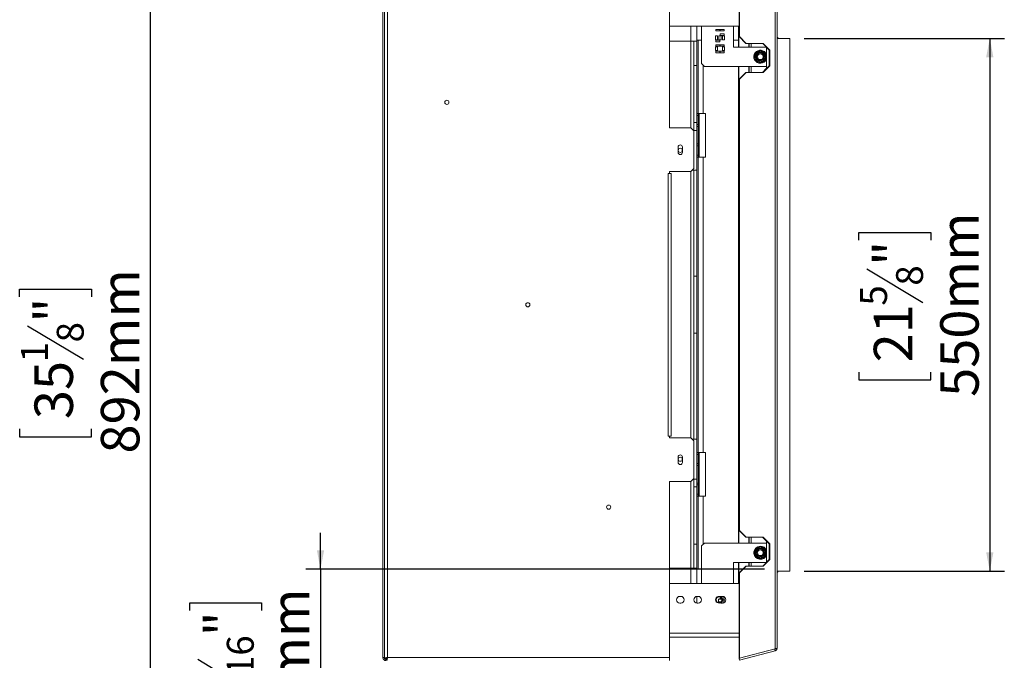
# Model space of a CAD drawing. Units: millimetres. Extents: x -208 to 4111, y -397 to 3354.
# Drawn here: x 3094 to 4111, y 1561 to 2223 of the extents above; entities that cross this region are included whole.
import ezdxf

# ---------------------------------------------------------------- set-up
doc = ezdxf.new("R2010")
doc.units = ezdxf.units.MM
doc.header["$LTSCALE"] = 15
doc.layers.add('FORMAT', color=7, linetype='Continuous')
doc.styles.add('SLDTEXTSTYLE1', font='TXT', dxfattribs={"width": 0.75})
doc.dimstyles.new('SLDDIMSTYLE0', dxfattribs={"dimtxt": 39.6875, "dimasz": 19.5, "dimexe": 0, "dimexo": 0.0625, "dimgap": 9.921875, "dimtad": 1, "dimdec": 0, "dimrnd": 1e-09, "dimzin": 12, "dimdsep": 46, "dimtxsty": 'SLDTEXTSTYLE1', "dimsah": 1, "dimcen": 0.09, "dimadec": 0, "dimazin": 3, "dimtfac": 1, "dimtdec": 0, "dimtofl": 0, "dimtmove": 0, "dimatfit": 3, "dimfxl": 1, "dimfrac": 2, "dimtolj": 1, "dimtzin": 12, "dimarcsym": 0})
doc.dimstyles.new('SLDDIMSTYLE1', dxfattribs={"dimtxt": 39.6875, "dimasz": 19.5, "dimexe": 0, "dimexo": 0.0625, "dimgap": 9.921875, "dimtad": 1, "dimdec": 0, "dimrnd": 1e-09, "dimzin": 12, "dimdsep": 46, "dimtxsty": 'SLDTEXTSTYLE1', "dimsah": 1, "dimcen": 0.09, "dimadec": 0, "dimazin": 3, "dimtfac": 1, "dimtdec": 0, "dimtmove": 0, "dimatfit": 0, "dimfxl": 1, "dimfrac": 2, "dimtolj": 1, "dimtzin": 12, "dimarcsym": 0})

# ---------------------------------------------------------------- blocks, each defined once
blk = doc.blocks.new('_D_2')
at = {"layer": 'FORMAT', "transparency": 16777216}
for p, q in [((3904.4, 2203.3), (4111, 2203.3)), ((4096, 2203.3), (4096, 1653.3)), ((3960.9, 1994.9), (3960.9, 2003)), ((3960.9, 2003), (4035, 2003)), ((4035, 2003), (4035, 1994.9)), ((3969.1, 1965.3), (4026.8, 1930.6)), ((3960.9, 1858.7), (3960.9, 1850.7)), ((3960.9, 1850.7), (4035, 1850.7)), ((4035, 1850.7), (4035, 1858.7)), ((3904.4, 1653.3), (4111, 1653.3))]:
    blk.add_line(p, q, dxfattribs=at)
for points in [[(4096, 2203.3), (4092.2, 2183.8), (4099.7, 2183.8)], [(4096, 1653.3), (4099.7, 1672.8), (4092.2, 1672.8)]]:
    blk.add_solid(points, dxfattribs=at)
at = {"layer": 'FORMAT', "transparency": 16777216, "attachment_point": 1, "rotation": 90, "style": 'SLDTEXTSTYLE1'}
for s, insert, char_height in [('550mm', (4044.8, 1833.2), 39.69), ('"', (3976.2, 1968.5), 39.7), ('8', (3999.2, 1948), 27.8), ('5', (3962.1, 1927.4), 27.8), ('21', (3976.2, 1868.8), 39.69)]:
    blk.add_mtext(s, dxfattribs=dict(at, insert=insert, char_height=char_height))
blk = doc.blocks.new('_D_4')
at = {"layer": 'FORMAT', "transparency": 16777216}
for p, q in [((3404.9, 1655.3), (3404.9, 1692.8)), ((3863.4, 1655.3), (3389.9, 1655.3)), ((3404.9, 1655.3), (3404.9, 1405.3)), ((3269.9, 1612.6), (3269.9, 1620.6)), ((3269.9, 1620.6), (3344, 1620.6)), ((3344, 1620.6), (3344, 1612.6)), ((3278.1, 1562.4), (3335.8, 1527.7)), ((3269.9, 1464.6), (3269.9, 1456.6)), ((3344, 1456.6), (3344, 1464.6)), ((3269.9, 1456.6), (3344, 1456.6)), ((3516.4, 1405.3), (3389.9, 1405.3)), ((3404.9, 1405.3), (3404.9, 1367.8))]:
    blk.add_line(p, q, dxfattribs=at)
for points in [[(3404.9, 1655.3), (3408.7, 1674.8), (3401.2, 1674.8)], [(3404.9, 1405.3), (3401.2, 1385.8), (3408.7, 1385.8)]]:
    blk.add_solid(points, dxfattribs=at)
at = {"layer": 'FORMAT', "transparency": 16777216, "attachment_point": 1, "rotation": 90, "style": 'SLDTEXTSTYLE1'}
for s, insert, char_height in [('250mm', (3353.8, 1445), 39.69), ('"', (3285.2, 1586.1), 39.7), ('16', (3308.2, 1545), 27.78), ('13', (3271.1, 1504), 27.78), ('9', (3285.2, 1474.7), 39.7)]:
    blk.add_mtext(s, dxfattribs=dict(at, insert=insert, char_height=char_height))
blk = doc.blocks.new('_D_5')
at = {"layer": 'FORMAT', "transparency": 16777216}
for p, q in [((3456.1, 2297), (3214.4, 2297)), ((3229.4, 1405.3), (3229.4, 2297)), ((3094.3, 1936.4), (3094.3, 1944.4)), ((3094.3, 1944.4), (3168.4, 1944.4)), ((3168.4, 1944.4), (3168.4, 1936.4)), ((3102.5, 1906.7), (3160.2, 1872.1)), ((3094.3, 1800.2), (3094.3, 1792.1)), ((3168.4, 1792.1), (3168.4, 1800.2)), ((3094.3, 1792.1), (3168.4, 1792.1)), ((3517.4, 1405.3), (3214.4, 1405.3))]:
    blk.add_line(p, q, dxfattribs=at)
for points in [[(3229.4, 2297), (3225.6, 2277.5), (3233.1, 2277.5)], [(3229.4, 1405.3), (3233.1, 1424.8), (3225.6, 1424.8)]]:
    blk.add_solid(points, dxfattribs=at)
at = {"layer": 'FORMAT', "transparency": 16777216, "attachment_point": 1, "rotation": 90, "style": 'SLDTEXTSTYLE1'}
for s, insert, char_height in [('892mm', (3178.2, 1774.7), 39.69), ('"', (3109.6, 1909.9), 39.7), ('8', (3132.6, 1889.4), 27.8), ('1', (3095.6, 1868.9), 27.8), ('35', (3109.6, 1810.2), 39.69)]:
    blk.add_mtext(s, dxfattribs=dict(at, insert=insert, char_height=char_height))

msp = doc.modelspace()

# ---------------------------------------------------------------- linework, layer by layer
at = {"color": 7, "linetype": 'Continuous', "lineweight": 15}
for p, q in [((3469.4, 2294), (3469.4, 1564)), ((3470.9, 2294), (3470.9, 1564)), ((3471.1, 2293.2), (3471.1, 1563.4)), ((3474.1, 2292.4), (3474.1, 1564.2)), ((3765.4, 2110.8), (3765.4, 2292.4)), ((3837.2, 2205.1), (3837.2, 2293.1)), ((3837.7, 2205.1), (3837.7, 2293.1)), ((3874.3, 1573.2), (3874.3, 2283.3)), ((3876.4, 2282.6), (3876.4, 1573.9)), ((3765.4, 2215.9), (3837.2, 2215.9)), ((3765.4, 2215.9), (3765.4, 2200.3)), ((3793.4, 2215.9), (3793.4, 2201.3)), ((3817.2, 2212.5), (3813.2, 2212.5)), ((3813.2, 2212.5), (3813.2, 2210.9)), ((3813.2, 2210.9), (3817.2, 2210.9)), ((3817.2, 2210.9), (3817.2, 2212.5)), ((3821.7, 2212.5), (3817.7, 2212.5)), ((3817.7, 2212.5), (3817.7, 2210.9)), ((3817.7, 2210.9), (3821.7, 2210.9)), ((3821.7, 2207.9), (3817.7, 2207.9)), ((3817.7, 2207.9), (3817.7, 2206.3)), ((3817.7, 2206.3), (3821.7, 2206.3)), ((3821.7, 2210.9), (3821.7, 2212.5)), ((3821.7, 2206.3), (3821.7, 2207.9)), ((3836.4, 2215.9), (3836.4, 2201.3)), ((3787.4, 2200.3), (3765.4, 2200.3)), ((3793.4, 2200.3), (3787.4, 2200.3)), ((3790.4, 2200.3), (3790.4, 2175.3)), ((3798.4, 2201.3), (3793.4, 2201.3)), ((3793.4, 2201.3), (3793.4, 2200.3)), ((3793.4, 2175.3), (3793.4, 2200.3)), ((3794.9, 2201.3), (3794.9, 2125.8)), ((3798.4, 2177.3), (3798.4, 2201.3)), ((3814.9, 2205.8), (3812.7, 2205.8)), ((3812.7, 2205.8), (3812.7, 2201.8)), ((3812.7, 2201.8), (3814.9, 2201.8)), ((3817.2, 2201.3), (3813.2, 2201.3)), ((3813.2, 2201.3), (3813.2, 2199.7)), ((3813.2, 2199.7), (3817.2, 2199.7)), ((3817.2, 2196.7), (3813.2, 2196.7)), ((3813.2, 2196.7), (3813.2, 2195.1)), ((3814.9, 2201.8), (3814.9, 2205.8)), ((3818.5, 2205.8), (3816.3, 2205.8)), ((3816.3, 2205.8), (3816.3, 2201.8)), ((3816.3, 2201.8), (3818.5, 2201.8)), ((3817.2, 2199.7), (3817.2, 2201.3)), ((3817.2, 2195.1), (3817.2, 2196.7)), ((3821.7, 2196.7), (3817.7, 2196.7)), ((3817.7, 2196.7), (3817.7, 2195.1)), ((3818.5, 2201.8), (3818.5, 2205.8)), ((3822.2, 2205.8), (3820, 2205.8)), ((3820, 2205.8), (3820, 2201.8)), ((3820, 2201.8), (3822.2, 2201.8)), ((3821.7, 2195.1), (3821.7, 2196.7)), ((3822.2, 2201.8), (3822.2, 2205.8)), ((3831.4, 2201.3), (3831.4, 2194.3)), ((3831.4, 2201.3), (3836.4, 2201.3)), ((3836.4, 2201.3), (3836.4, 2194.3)), ((3844, 2198.1), (3837.2, 2205.1)), ((3837.2, 2205.1), (3837.7, 2205.1)), ((3837.7, 2205.1), (3844.5, 2198.1)), ((3844.5, 2198.1), (3844, 2198.1)), ((3844.5, 2198.1), (3862, 2198.1)), ((3847.4, 2194.3), (3847.4, 2198.1)), ((3868.2, 2191.1), (3861.5, 2198.1)), ((3862, 2198.1), (3868.7, 2191.1)), ((3889.4, 2203.3), (3876.4, 2203.3)), ((3889.4, 1653.3), (3889.4, 2203.3)), ((3814.9, 2194.6), (3812.7, 2194.6)), ((3812.7, 2194.6), (3812.7, 2190.6)), ((3812.7, 2190.6), (3814.9, 2190.6)), ((3813.2, 2195.1), (3817.2, 2195.1)), ((3817.2, 2190.1), (3813.2, 2190.1)), ((3813.2, 2190.1), (3813.2, 2188.5)), ((3813.2, 2188.5), (3817.2, 2188.5)), ((3814.9, 2190.6), (3814.9, 2194.6)), ((3817.2, 2188.5), (3817.2, 2190.1)), ((3817.7, 2195.1), (3821.7, 2195.1)), ((3821.7, 2190.1), (3817.7, 2190.1)), ((3817.7, 2190.1), (3817.7, 2188.5)), ((3817.7, 2188.5), (3821.7, 2188.5)), ((3822.2, 2194.6), (3820, 2194.6)), ((3820, 2194.6), (3820, 2190.6)), ((3820, 2190.6), (3822.2, 2190.6)), ((3821.7, 2188.5), (3821.7, 2190.1)), ((3822.2, 2190.6), (3822.2, 2194.6)), ((3831.4, 2194.3), (3865.2, 2194.3)), ((3853, 2185), (3853.3, 2185.8)), ((3853.3, 2185.8), (3856.1, 2189.4)), ((3854.1, 2185.2), (3853.3, 2185.8)), ((3856.1, 2189.4), (3856.7, 2189.9)), ((3856.9, 2188.8), (3856.1, 2189.4)), ((3856.7, 2189.9), (3857.6, 2190)), ((3857.4, 2189.1), (3857.6, 2190)), ((3857.6, 2190), (3862.1, 2189.5)), ((3862, 2188.5), (3862.1, 2189.5)), ((3862.1, 2189.5), (3862.9, 2189.2)), ((3863.4, 2188.5), (3862.4, 2188.1)), ((3862.9, 2189.2), (3863.4, 2188.5)), ((3863.4, 2188.5), (3865.1, 2184.3)), ((3865.4, 2172.4), (3865.4, 2194.1)), ((3868.7, 2191.1), (3868.2, 2191.1)), ((3868.2, 2191.1), (3868.2, 2175.1)), ((3868.7, 2191.1), (3868.7, 2175.1)), ((3471.1, 2183.3), (3470.9, 2183.3)), ((3798.4, 2177.3), (3801.4, 2174.3)), ((3799.9, 2175.8), (3799.9, 2125.8)), ((3853.1, 2184.2), (3853, 2185)), ((3854.1, 2184.6), (3853.1, 2184.2)), ((3854.9, 2180), (3853.1, 2184.2)), ((3855.8, 2180.4), (3854.9, 2180)), ((3855.4, 2179.3), (3854.9, 2180)), ((3856.2, 2179), (3855.4, 2179.3)), ((3856.2, 2179), (3856.3, 2180)), ((3860.7, 2178.5), (3856.2, 2179)), ((3860.7, 2178.5), (3860.8, 2179.5)), ((3861.5, 2178.6), (3860.7, 2178.5)), ((3862.2, 2179.1), (3861.4, 2179.7)), ((3862.2, 2179.1), (3861.5, 2178.6)), ((3864.9, 2182.7), (3862.2, 2179.1)), ((3864.9, 2182.7), (3864.1, 2183.3)), ((3865.1, 2184.3), (3864.2, 2183.9)), ((3865.3, 2183.5), (3864.9, 2182.7)), ((3865.1, 2184.3), (3865.3, 2183.5)), ((3790.4, 2175.3), (3793.4, 2175.3)), ((3790.4, 2175.3), (3790.4, 2116.3)), ((3793.4, 2175.3), (3793.4, 2116.3)), ((3865.4, 2174.3), (3801.4, 2174.3)), ((3836.4, 2174.3), (3836.4, 1682.3)), ((3837.2, 2161.1), (3844, 2168.1)), ((3844.5, 2168.1), (3837.7, 2161.1)), ((3844, 2168.1), (3844.5, 2168.1)), ((3862, 2168.1), (3844.5, 2168.1)), ((3847.4, 2168.1), (3847.4, 2174.3)), ((3861.4, 2168.1), (3865.4, 2172.4)), ((3861.5, 2168.1), (3868.2, 2175.1)), ((3868.7, 2175.1), (3862, 2168.1)), ((3868.2, 2175.1), (3868.7, 2175.1)), ((3837.7, 2161.1), (3837.2, 2161.1)), ((3837.2, 1695.4), (3837.2, 2161.1)), ((3837.7, 1695.4), (3837.7, 2161.1)), ((3793.4, 2125.8), (3794.9, 2125.8)), ((3794.9, 2125.8), (3794.9, 2123.8)), ((3795.9, 2125.8), (3794.9, 2125.8)), ((3795.9, 2080.8), (3795.9, 2125.8)), ((3795.9, 2125.8), (3802.4, 2125.8)), ((3802.4, 2125.8), (3802.4, 2080.8)), ((3471.1, 2118.4), (3470.9, 2118.3)), ((3471.1, 2118.3), (3470.9, 2118.3)), ((3790.4, 2116.3), (3793.4, 2116.3)), ((3790.4, 2116.3), (3790.4, 2108.3)), ((3794.9, 2123.8), (3793.4, 2123.8)), ((3793.4, 2114.3), (3793.4, 2116.3)), ((3794.9, 2123.8), (3794.9, 2114.3)), ((3787.4, 2110.8), (3765.4, 2110.8)), ((3790.4, 2107.8), (3787.4, 2110.8)), ((3789.9, 2108.3), (3793.4, 2108.3)), ((3790.4, 2068.8), (3790.4, 2107.8)), ((3793.4, 2114.3), (3794.9, 2114.3)), ((3793.4, 2112.3), (3793.4, 2114.3)), ((3794.9, 2112.3), (3793.4, 2112.3)), ((3793.4, 2112.3), (3793.4, 2108.3)), ((3793.4, 2108.3), (3793.4, 2067.1)), ((3794.9, 2114.3), (3794.9, 2112.3)), ((3794.9, 2112.3), (3794.9, 2094.3)), ((3774.2, 2091.1), (3774.2, 2085.5)), ((3778.6, 2085.5), (3778.6, 2091.1)), ((3793.4, 2094.3), (3794.9, 2094.3)), ((3794.9, 2092.3), (3793.4, 2092.3)), ((3794.9, 2094.3), (3794.9, 2092.3)), ((3794.9, 2092.3), (3794.9, 2082.8)), ((3793.4, 2082.8), (3794.9, 2082.8)), ((3794.9, 2080.8), (3793.4, 2080.8)), ((3794.9, 2082.8), (3794.9, 2080.8)), ((3794.9, 2080.8), (3795.9, 2080.8)), ((3794.9, 2080.8), (3794.9, 1775.8)), ((3802.4, 2080.8), (3795.9, 2080.8)), ((3799.9, 2080.8), (3799.9, 1775.8)), ((3470.9, 2068.2), (3471.1, 2068.1)), ((3471.1, 2068.2), (3470.9, 2068.2)), ((3763.9, 2063.8), (3765.4, 2063.8)), ((3763.9, 1792.8), (3763.9, 2063.8)), ((3765.4, 2065.8), (3787.4, 2065.8)), ((3765.4, 2063.8), (3765.4, 2065.8)), ((3765.4, 2063.8), (3766.9, 2063.8)), ((3766.9, 1792.8), (3766.9, 2063.8)), ((3787.4, 2065.8), (3790.4, 2068.8)), ((3793.4, 2067.1), (3788.7, 2067.1)), ((3790.4, 2067.1), (3790.4, 1957.8)), ((3793.4, 1957.8), (3793.4, 2067.1)), ((3790.4, 1957.8), (3793.4, 1957.8)), ((3790.4, 1957.8), (3790.4, 1898.8)), ((3793.4, 1957.8), (3793.4, 1898.8)), ((3790.4, 1898.8), (3793.4, 1898.8)), ((3790.4, 1898.8), (3790.4, 1789.4)), ((3793.4, 1789.4), (3793.4, 1898.8)), ((3765.4, 1792.8), (3763.9, 1792.8)), ((3765.4, 1790.8), (3765.4, 1792.8)), ((3766.9, 1792.8), (3765.4, 1792.8)), ((3787.4, 1790.8), (3765.4, 1790.8)), ((3790.4, 1787.8), (3787.4, 1790.8)), ((3788.8, 1789.4), (3793.4, 1789.4)), ((3793.4, 1789.4), (3793.4, 1748.3)), ((3471.1, 1788.4), (3470.9, 1788.3)), ((3471.1, 1788.3), (3470.9, 1788.3)), ((3790.4, 1748.8), (3790.4, 1787.8)), ((3774.2, 1765.5), (3774.2, 1771.1)), ((3778.6, 1771.1), (3778.6, 1765.5)), ((3793.4, 1775.8), (3794.9, 1775.8)), ((3794.9, 1773.8), (3793.4, 1773.8)), ((3794.9, 1775.8), (3794.9, 1773.8)), ((3795.9, 1775.8), (3794.9, 1775.8)), ((3794.9, 1773.8), (3794.9, 1764.3)), ((3795.9, 1730.8), (3795.9, 1775.8)), ((3795.9, 1775.8), (3802.4, 1775.8)), ((3802.4, 1775.8), (3802.4, 1730.8)), ((3793.4, 1764.3), (3794.9, 1764.3)), ((3794.9, 1762.3), (3793.4, 1762.3)), ((3794.9, 1764.3), (3794.9, 1762.3)), ((3794.9, 1762.3), (3794.9, 1744.3)), ((3787.4, 1745.8), (3790.4, 1748.8)), ((3765.4, 1564.2), (3765.4, 1745.8)), ((3765.4, 1745.8), (3787.4, 1745.8)), ((3793.4, 1748.3), (3789.8, 1748.3)), ((3790.4, 1748.3), (3790.4, 1740.3)), ((3790.4, 1740.3), (3793.4, 1740.3)), ((3790.4, 1740.3), (3790.4, 1681.3)), ((3793.4, 1748.3), (3793.4, 1744.3)), ((3793.4, 1742.3), (3793.4, 1744.3)), ((3793.4, 1744.3), (3794.9, 1744.3)), ((3794.9, 1742.3), (3793.4, 1742.3)), ((3793.4, 1740.3), (3793.4, 1742.3)), ((3793.4, 1740.3), (3793.4, 1681.3)), ((3794.9, 1744.3), (3794.9, 1742.3)), ((3794.9, 1742.3), (3794.9, 1732.8)), ((3470.9, 1738.2), (3471.1, 1738.1)), ((3471.1, 1738.2), (3470.9, 1738.2)), ((3793.4, 1732.8), (3794.9, 1732.8)), ((3794.9, 1730.8), (3793.4, 1730.8)), ((3794.9, 1732.8), (3794.9, 1730.8)), ((3794.9, 1730.8), (3795.9, 1730.8)), ((3794.9, 1730.8), (3794.9, 1655.3)), ((3802.4, 1730.8), (3795.9, 1730.8)), ((3799.9, 1730.8), (3799.9, 1680.8)), ((3844, 1688.4), (3837.2, 1695.4)), ((3837.2, 1695.4), (3837.7, 1695.4)), ((3837.7, 1695.4), (3844.5, 1688.4)), ((3844.5, 1688.4), (3844, 1688.4)), ((3844.5, 1688.4), (3862, 1688.4)), ((3847.4, 1682.3), (3847.4, 1688.4)), ((3865.4, 1684.2), (3861.4, 1688.4)), ((3868.2, 1681.4), (3861.5, 1688.4)), ((3862, 1688.4), (3868.7, 1681.4)), ((3790.4, 1681.3), (3793.4, 1681.3)), ((3790.4, 1681.3), (3790.4, 1656.3)), ((3793.4, 1656.3), (3793.4, 1681.3)), ((3801.4, 1682.3), (3798.4, 1679.3)), ((3798.4, 1679.3), (3798.4, 1655.3)), ((3865.4, 1682.3), (3801.4, 1682.3)), ((3855.4, 1677.2), (3856.2, 1677.5)), ((3856.2, 1677.5), (3860.7, 1678)), ((3856.3, 1676.5), (3856.2, 1677.5)), ((3860.8, 1677.1), (3860.7, 1678)), ((3860.7, 1678), (3861.5, 1677.9)), ((3861.5, 1677.9), (3862.2, 1677.4)), ((3865.4, 1662.4), (3865.4, 1684.2)), ((3868.7, 1681.4), (3868.2, 1681.4)), ((3868.2, 1681.4), (3868.2, 1665.4)), ((3868.7, 1681.4), (3868.7, 1665.4)), ((3471.1, 1673.3), (3470.9, 1673.3)), ((3853, 1671.5), (3853.1, 1672.3)), ((3853.3, 1670.7), (3853, 1671.5)), ((3853.1, 1672.3), (3854.9, 1676.5)), ((3853.1, 1672.3), (3854.1, 1671.9)), ((3853.3, 1670.7), (3854.1, 1671.3)), ((3856.1, 1667.1), (3853.3, 1670.7)), ((3854.9, 1676.5), (3855.4, 1677.2)), ((3854.9, 1676.5), (3855.8, 1676.1)), ((3856.1, 1667.1), (3856.9, 1667.7)), ((3857.6, 1666.5), (3857.4, 1667.5)), ((3861.4, 1676.8), (3862.2, 1677.4)), ((3862.1, 1667), (3862, 1668)), ((3862.9, 1667.3), (3862.1, 1667)), ((3862.2, 1677.4), (3864.9, 1673.8)), ((3862.4, 1668.4), (3863.4, 1668)), ((3863.4, 1668), (3862.9, 1667.3)), ((3865.1, 1672.2), (3863.4, 1668)), ((3864.1, 1673.2), (3864.9, 1673.8)), ((3864.2, 1672.6), (3865.1, 1672.2)), ((3864.9, 1673.8), (3865.3, 1673)), ((3865.3, 1673), (3865.1, 1672.2)), ((3831.4, 1655.3), (3831.4, 1662.3)), ((3831.4, 1662.3), (3865.2, 1662.3)), ((3836.4, 1662.3), (3836.4, 1655.3)), ((3837.2, 1651.4), (3844, 1658.4)), ((3844.5, 1658.4), (3837.7, 1651.4)), ((3844, 1658.4), (3844.5, 1658.4)), ((3862, 1658.4), (3844.5, 1658.4)), ((3847.4, 1658.4), (3847.4, 1662.3)), ((3856.7, 1666.6), (3856.1, 1667.1)), ((3857.6, 1666.5), (3856.7, 1666.6)), ((3862.1, 1667), (3857.6, 1666.5)), ((3861.5, 1658.4), (3868.2, 1665.4)), ((3868.7, 1665.4), (3862, 1658.4)), ((3868.2, 1665.4), (3868.7, 1665.4)), ((3765.4, 1656.3), (3765.4, 1640.7)), ((3765.4, 1656.3), (3787.4, 1656.3)), ((3765.4, 1655.3), (3765.4, 1655.3)), ((3787.4, 1656.3), (3793.4, 1656.3)), ((3793.4, 1656.3), (3793.4, 1655.3)), ((3793.4, 1655.3), (3793.4, 1640.7)), ((3793.4, 1655.3), (3798.4, 1655.3)), ((3836.4, 1655.3), (3831.4, 1655.3)), ((3836.4, 1655.3), (3836.4, 1640.7)), ((3837.2, 1563.4), (3837.2, 1651.4)), ((3837.7, 1651.4), (3837.2, 1651.4)), ((3837.7, 1563.4), (3837.7, 1651.4)), ((3876.4, 1653.3), (3889.4, 1653.3)), ((3837.2, 1640.7), (3765.4, 1640.7)), ((3776.9, 1627.3), (3775.9, 1627.3)), ((3793.4, 1627.2), (3793.4, 1620.3)), ((3794.9, 1627.3), (3793.9, 1627.3)), ((3819.9, 1627.3), (3818.9, 1627.3)), ((3821.2, 1626.9), (3820.7, 1627.2)), ((3821.5, 1621.1), (3821.2, 1626.9)), ((3776.9, 1620.3), (3775.9, 1620.3)), ((3794.9, 1620.3), (3793.9, 1620.3)), ((3815.9, 1621.8), (3815.9, 1624.3)), ((3819.3, 1624.3), (3815.9, 1624.3)), ((3818.6, 1621.8), (3815.9, 1621.8)), ((3818.4, 1625.3), (3817.9, 1625.3)), ((3818.6, 1625.2), (3818.4, 1625.3)), ((3819.9, 1620.3), (3818.9, 1620.3)), ((3820.2, 1620.3), (3821.5, 1621.1)), ((3822.2, 1623.8), (3821.3, 1625.2)), ((3821.4, 1622.5), (3822.2, 1623.8)), ((3765.4, 1585.3), (3837.2, 1585.3)), ((3874.3, 1573.2), (3837.7, 1563.4)), ((3874.3, 1571.2), (3837.7, 1561.4)), ((3874.3, 1571.2), (3873.8, 1573.1)), ((3470.9, 1564), (3469.4, 1564)), ((3471.1, 1563.4), (3472.6, 1563.4)), ((3472.4, 1562.5), (3472.4, 1561)), ((3473.3, 1562.5), (3472.4, 1562.5)), ((3473.3, 1561.2), (3473.3, 1562.7)), ((3474.1, 1564.2), (3765.4, 1564.2)), ((3765.4, 1564.2), (3765.4, 1561.2)), ((3837.7, 1563.4), (3837.2, 1563.4)), ((3837.5, 1563.4), (3837.2, 1563.3)), ((3837.7, 1561.4), (3837.2, 1563.3))]:
    msp.add_line(p, q, dxfattribs=at)
at = {"color": 8, "linetype": 'Continuous', "lineweight": 15}
for p, q in [((3787.4, 2200.3), (3787.4, 2215.9)), ((3798.4, 2215.9), (3798.4, 2201.3)), ((3831.4, 2215.9), (3831.4, 2201.3)), ((3837, 2215.9), (3837, 2194.3)), ((3787.4, 2110.8), (3787.4, 2200.3)), ((3847.3, 2198.1), (3847.3, 2194.3)), ((3849.7, 2194.3), (3849.7, 2198.1)), ((3837, 2174.3), (3837, 1682.3)), ((3847.3, 2174.3), (3847.3, 2168.1)), ((3849.7, 2168.1), (3849.7, 2174.3)), ((3787.4, 1790.8), (3787.4, 2065.8)), ((3787.4, 1656.3), (3787.4, 1745.8)), ((3847.3, 1688.4), (3847.3, 1682.3)), ((3849.7, 1682.3), (3849.7, 1688.4)), ((3837, 1662.3), (3837, 1640.7)), ((3847.3, 1662.3), (3847.3, 1658.4)), ((3849.7, 1658.4), (3849.7, 1662.3)), ((3787.4, 1640.7), (3787.4, 1656.3)), ((3798.4, 1655.3), (3798.4, 1640.7)), ((3831.4, 1655.3), (3831.4, 1640.7)), ((3818.9, 1625.2), (3818.6, 1625.2)), ((3765.4, 1589.3), (3837.2, 1589.3))]:
    msp.add_line(p, q, dxfattribs=at)
at = {"color": 7, "linetype": 'Continuous', "lineweight": 15, "flags": 128}
msp.add_lwpolyline([(3865.4, 1674.8), (3865.3, 1675), (3864.5, 1676.3)], dxfattribs=at)
at = {"color": 7, "linetype": 'Continuous', "lineweight": 15}
for centre, radius in [((3859.1, 2184.3), 3.94), ((3859.1, 2184.3), 3), ((3535.4, 2137.2), 2.15), ((3776.4, 2087.7), 2.1), ((3619, 1928.3), 2.15), ((3776.4, 1768.8), 2.1), ((3702.5, 1719.4), 2.15), ((3859.1, 1672.3), 3.94), ((3859.1, 1672.3), 3), ((3816.4, 1623.8), 3)]:
    msp.add_circle(centre, radius, dxfattribs=at)
for centre, radius, start, end in [((3878.4, 2205.3), 2, 180, 270), ((3859.1, 2184.3), 6.75, 142.8878, 337.8084), ((3859.1, 2184.3), 6, 120.5561, 165.2194), ((3859.1, 2184.3), 6.75, 22.1916, 142.8878), ((3859.1, 2184.3), 6, 60.5561, 105.2194), ((3859.1, 2184.3), 6, 0.5561, 45.2194), ((3859.1, 2184.3), 6, 180.5561, 225.2194), ((3859.1, 2184.3), 6, 240.5561, 285.2194), ((3859.1, 2184.3), 6, 300.5561, 345.2194), ((3776.4, 2091.1), 2.2, 0, 180), ((3776.4, 2085.5), 2.2, 180, 0), ((3776.4, 1771.1), 2.2, 0, 180), ((3776.4, 1765.5), 2.2, 180, 0), ((3859.1, 1672.3), 6.75, 37.1122, 337.8084), ((3859.1, 1672.3), 6, 74.7806, 119.4439), ((3859.1, 1672.3), 6, 134.7806, 179.4439), ((3859.1, 1672.3), 6, 194.7806, 239.4439), ((3859.1, 1672.3), 6, 14.7806, 59.4439), ((3859.1, 1672.3), 6, 314.7806, 359.4439), ((3859.1, 1672.3), 6, 254.7806, 299.4439), ((3878.4, 1651.3), 2, 90, 180), ((3775.9, 1623.8), 3.5, 90, 270), ((3776.9, 1623.8), 3.5, 270, 90), ((3793.9, 1623.8), 3.5, 90, 270), ((3794.9, 1623.8), 3.5, 270, 90), ((3816.4, 1623.8), 3.5, 69.0752, 290.9248), ((3818.9, 1623.8), 3.5, 90, 110.9248), ((3816.4, 1623.8), 3.71, 294.7211, 65.2789), ((3816.4, 1623.8), 3.9, 298.1842, 61.8158), ((3819.9, 1623.8), 3.5, 270, 90), ((3817.9, 1624.5), 0.75, 90, 199.4712), ((3818.9, 1623.8), 3.5, 249.0752, 270)]:
    msp.add_arc(centre, radius, start, end, dxfattribs=at)
at = {"color": 8, "linetype": 'Continuous', "lineweight": 15}
for centre, start, end in [((3818.3, 1626.3), 270.0002, 304.3478), ((3818.4, 1626.3), 270.0001, 301.9411)]:
    msp.add_arc(centre, 1, start, end, dxfattribs=at)
at = {"color": 7, "linetype": 'Continuous', "lineweight": 15}
for points, knots in [([(3853.9, 2184.9), (3853.9, 2184.9), (3854, 2185), (3854.2, 2185.3), (3854.7, 2185.9), (3855.2, 2186.5), (3855.6, 2187.1), (3856, 2187.7), (3856.4, 2188.2), (3856.8, 2188.7), (3857, 2189), (3857.1, 2189.1), (3857.1, 2189.1)], [0, 0, 0, 0, 0.103374, 0.227402, 0.345681, 0.452315, 0.499829, 0.594514, 0.689001, 0.787163, 0.89589, 1, 1, 1, 1]), ([(3857.1, 2189.1), (3857.1, 2189.1), (3857.1, 2189.1), (3857, 2189.3), (3856.9, 2189.5), (3856.8, 2189.7), (3856.7, 2189.9), (3856.7, 2189.9), (3856.7, 2189.9)], [0, 0, 0, 0, 0.2095327, 0.4184926, 0.6424952, 0.9034901, 0.9958384, 1, 1, 1, 1]), ([(3857.1, 2189.1), (3857.1, 2189.1), (3857.2, 2189.1), (3857.7, 2189), (3858.4, 2188.9), (3859.3, 2188.8), (3860.1, 2188.7), (3860.9, 2188.6), (3861.5, 2188.5), (3862, 2188.5), (3862.3, 2188.4), (3862.3, 2188.4), (3862.3, 2188.4)], [0, 0, 0, 0, 0.115719, 0.231594, 0.349263, 0.455471, 0.550002, 0.639991, 0.733866, 0.836939, 0.950516, 1, 1, 1, 1]), ([(3862.3, 2188.4), (3862.3, 2188.5), (3862.3, 2188.5), (3862.4, 2188.6), (3862.6, 2188.8), (3862.7, 2189), (3862.8, 2189.1), (3862.9, 2189.2), (3862.9, 2189.2)], [0, 0, 0, 0, 0.2095327, 0.4184926, 0.6424952, 0.9034901, 0.9958384, 1, 1, 1, 1]), ([(3862.3, 2188.4), (3862.3, 2188.4), (3862.3, 2188.4), (3862.5, 2187.9), (3862.8, 2187.2), (3863.2, 2186.4), (3863.5, 2185.6), (3863.8, 2184.9), (3864, 2184.3), (3864.2, 2183.8), (3864.3, 2183.6), (3864.3, 2183.6), (3864.3, 2183.6)], [0, 0, 0, 0, 0.115719, 0.231594, 0.349263, 0.455471, 0.550002, 0.639991, 0.733866, 0.836939, 0.950516, 1, 1, 1, 1]), ([(3853.9, 2184.9), (3853.9, 2184.9), (3853.9, 2184.9), (3853.7, 2184.9), (3853.5, 2185), (3853.2, 2185), (3853.1, 2185), (3853, 2185), (3853, 2185)], [0, 0, 0, 0, 0.209533, 0.418493, 0.642495, 0.90349, 0.995838, 1, 1, 1, 1]), ([(3856, 2180.1), (3855.9, 2180.1), (3855.9, 2180.1), (3855.7, 2180.6), (3855.4, 2181.3), (3855.1, 2182.1), (3854.8, 2182.9), (3854.5, 2183.6), (3854.2, 2184.2), (3854, 2184.7), (3853.9, 2184.9), (3853.9, 2184.9), (3853.9, 2184.9)], [0, 0, 0, 0, 0.115719, 0.231594, 0.349263, 0.455471, 0.550002, 0.639991, 0.733866, 0.836939, 0.950516, 1, 1, 1, 1]), ([(3855.4, 2179.3), (3855.4, 2179.3), (3855.4, 2179.4), (3855.5, 2179.5), (3855.7, 2179.7), (3855.8, 2179.9), (3855.9, 2180), (3856, 2180.1), (3856, 2180.1)], [0, 0, 0, 0, 0.004162, 0.09651, 0.357505, 0.581507, 0.790467, 1, 1, 1, 1]), ([(3861.2, 2179.4), (3861.1, 2179.4), (3861.1, 2179.4), (3860.6, 2179.5), (3859.9, 2179.6), (3859, 2179.7), (3858.1, 2179.8), (3857.4, 2179.9), (3856.7, 2180), (3856.2, 2180), (3856, 2180.1), (3856, 2180.1), (3856, 2180.1)], [0, 0, 0, 0, 0.115719, 0.231594, 0.349263, 0.455471, 0.550002, 0.639991, 0.733866, 0.836939, 0.950516, 1, 1, 1, 1]), ([(3864.3, 2183.6), (3864.3, 2183.6), (3864.3, 2183.5), (3864, 2183.2), (3863.6, 2182.6), (3863.1, 2182), (3862.7, 2181.4), (3862.3, 2180.9), (3861.8, 2180.3), (3861.5, 2179.8), (3861.2, 2179.5), (3861.2, 2179.4), (3861.2, 2179.4)], [0, 0, 0, 0, 0.103374, 0.227402, 0.345681, 0.452315, 0.499829, 0.594514, 0.689001, 0.787163, 0.89589, 1, 1, 1, 1]), ([(3861.5, 2178.6), (3861.5, 2178.6), (3861.5, 2178.6), (3861.4, 2178.8), (3861.3, 2179), (3861.3, 2179.2), (3861.2, 2179.4), (3861.2, 2179.4), (3861.2, 2179.4)], [0, 0, 0, 0, 0.004162, 0.09651, 0.357505, 0.581507, 0.790467, 1, 1, 1, 1]), ([(3865.3, 2183.5), (3865.3, 2183.5), (3865.2, 2183.5), (3865, 2183.5), (3864.8, 2183.5), (3864.5, 2183.6), (3864.4, 2183.6), (3864.4, 2183.6), (3864.3, 2183.6)], [0, 0, 0, 0, 0.004162, 0.09651, 0.357505, 0.581507, 0.790467, 1, 1, 1, 1]), ([(3861.2, 1677.1), (3861.2, 1677.1), (3861.2, 1677.1), (3861.3, 1677.3), (3861.3, 1677.5), (3861.4, 1677.7), (3861.5, 1677.9), (3861.5, 1677.9), (3861.5, 1677.9)], [0, 0, 0, 0, 0.2095327, 0.4184926, 0.6424952, 0.9034901, 0.9958384, 1, 1, 1, 1]), ([(3853, 1671.5), (3853, 1671.5), (3853.1, 1671.5), (3853.2, 1671.5), (3853.5, 1671.5), (3853.7, 1671.6), (3853.9, 1671.6), (3853.9, 1671.6), (3853.9, 1671.6)], [0, 0, 0, 0, 0.004162, 0.09651, 0.357505, 0.581507, 0.790467, 1, 1, 1, 1]), ([(3853.9, 1671.6), (3853.9, 1671.6), (3854, 1671.7), (3854.1, 1672.1), (3854.4, 1672.8), (3854.8, 1673.6), (3855.1, 1674.4), (3855.4, 1675.1), (3855.7, 1675.7), (3855.9, 1676.2), (3856, 1676.4), (3856, 1676.4), (3856, 1676.4)], [0, 0, 0, 0, 0.115719, 0.231594, 0.349263, 0.455471, 0.550002, 0.639991, 0.733866, 0.836939, 0.950516, 1, 1, 1, 1]), ([(3853.9, 1672.3), (3853.9, 1672.3), (3853.9, 1672.3), (3854.2, 1672.8), (3854.5, 1673.4), (3854.9, 1674), (3855, 1674.3), (3855, 1674.3)], [0, 0, 0, 0, 0.247711, 0.495759, 0.747644, 0.974997, 1, 1, 1, 1]), ([(3857.1, 1667.4), (3857.1, 1667.4), (3857, 1667.5), (3856.8, 1667.8), (3856.3, 1668.4), (3855.9, 1669), (3855.4, 1669.6), (3855, 1670.2), (3854.6, 1670.8), (3854.2, 1671.2), (3854, 1671.5), (3853.9, 1671.6), (3853.9, 1671.6)], [0, 0, 0, 0, 0.103374, 0.227402, 0.345681, 0.452315, 0.499829, 0.594514, 0.689001, 0.787163, 0.89589, 1, 1, 1, 1]), ([(3856.5, 1667.7), (3856.5, 1667.7), (3856.5, 1667.8), (3856.2, 1668.2), (3855.8, 1668.8), (3855.5, 1669.4), (3855.3, 1669.7), (3855.3, 1669.7)], [0, 0, 0, 0, 0.247711, 0.495759, 0.747644, 0.974997, 1, 1, 1, 1]), ([(3855.4, 1677.2), (3855.4, 1677.2), (3855.4, 1677.1), (3855.5, 1677), (3855.7, 1676.8), (3855.8, 1676.6), (3855.9, 1676.5), (3856, 1676.5), (3856, 1676.4)], [0, 0, 0, 0, 0.004162, 0.09651, 0.357505, 0.581507, 0.790467, 1, 1, 1, 1]), ([(3856, 1676.4), (3856, 1676.4), (3856.1, 1676.5), (3856.5, 1676.5), (3857.3, 1676.6), (3858.1, 1676.7), (3859, 1676.8), (3859.8, 1676.9), (3860.4, 1677), (3860.9, 1677.1), (3861.1, 1677.1), (3861.2, 1677.1), (3861.2, 1677.1)], [0, 0, 0, 0, 0.115719, 0.231594, 0.349263, 0.455471, 0.550002, 0.639991, 0.733866, 0.836939, 0.950516, 1, 1, 1, 1]), ([(3856.5, 1676.8), (3856.5, 1676.8), (3856.6, 1676.8), (3857, 1676.8), (3857.8, 1676.8), (3858.5, 1676.8), (3858.8, 1676.8), (3858.8, 1676.8)], [0, 0, 0, 0, 0.221285, 0.486784, 0.739975, 0.968239, 1, 1, 1, 1]), ([(3856.9, 1667.7), (3856.8, 1667.7), (3856.5, 1667.7), (3856.5, 1667.7), (3856.5, 1667.7)], [0, 0, 0, 0, 0.3650802, 1, 1, 1, 1]), ([(3856.7, 1666.6), (3856.7, 1666.6), (3856.7, 1666.6), (3856.8, 1666.8), (3856.9, 1667), (3857, 1667.2), (3857.1, 1667.4), (3857.1, 1667.4), (3857.1, 1667.4)], [0, 0, 0, 0, 0.0041616, 0.0965099, 0.3575048, 0.5815074, 0.7904673, 1, 1, 1, 1]), ([(3862.3, 1668.1), (3862.3, 1668.1), (3862.2, 1668.1), (3861.7, 1668), (3861, 1667.9), (3860.1, 1667.8), (3859.3, 1667.7), (3858.5, 1667.6), (3857.8, 1667.5), (3857.3, 1667.4), (3857.1, 1667.4), (3857.1, 1667.4), (3857.1, 1667.4)], [0, 0, 0, 0, 0.115719, 0.231594, 0.349263, 0.455471, 0.550002, 0.639991, 0.733866, 0.836939, 0.950516, 1, 1, 1, 1]), ([(3861.8, 1667.7), (3861.7, 1667.7), (3861.7, 1667.7), (3861.2, 1667.7), (3860.5, 1667.7), (3859.8, 1667.7), (3859.5, 1667.7), (3859.4, 1667.7)], [0, 0, 0, 0, 0.221285, 0.486784, 0.739976, 0.968239, 1, 1, 1, 1]), ([(3861.2, 1677.1), (3861.2, 1677.1), (3861.2, 1677), (3861.5, 1676.7), (3862, 1676.1), (3862.4, 1675.5), (3862.8, 1674.9), (3863.3, 1674.3), (3863.7, 1673.8), (3864.1, 1673.3), (3864.3, 1673), (3864.3, 1672.9), (3864.3, 1672.9)], [0, 0, 0, 0, 0.1033737, 0.2274024, 0.3456813, 0.4523152, 0.4998294, 0.5945143, 0.6890008, 0.787163, 0.8958903, 1, 1, 1, 1]), ([(3861.4, 1676.8), (3861.5, 1676.8), (3861.7, 1676.8), (3861.7, 1676.8), (3861.8, 1676.8)], [0, 0, 0, 0, 0.36508, 1, 1, 1, 1]), ([(3861.8, 1676.8), (3861.8, 1676.8), (3861.8, 1676.7), (3862, 1676.3), (3862.4, 1675.7), (3862.7, 1675.1), (3862.9, 1674.8), (3862.9, 1674.8)], [0, 0, 0, 0, 0.247711, 0.495759, 0.747644, 0.974997, 1, 1, 1, 1]), ([(3864.3, 1672.9), (3864.3, 1672.9), (3864.3, 1672.8), (3864.1, 1672.4), (3863.8, 1671.7), (3863.5, 1670.9), (3863.2, 1670.1), (3862.9, 1669.4), (3862.6, 1668.8), (3862.4, 1668.3), (3862.3, 1668.1), (3862.3, 1668.1), (3862.3, 1668.1)], [0, 0, 0, 0, 0.115719, 0.231594, 0.349263, 0.455471, 0.550002, 0.639991, 0.733866, 0.836939, 0.950516, 1, 1, 1, 1]), ([(3862.3, 1668.1), (3862.3, 1668.1), (3862.3, 1668), (3862.4, 1667.9), (3862.6, 1667.7), (3862.7, 1667.5), (3862.8, 1667.4), (3862.9, 1667.3), (3862.9, 1667.3)], [0, 0, 0, 0, 0.209533, 0.418493, 0.642495, 0.90349, 0.995838, 1, 1, 1, 1]), ([(3864.4, 1672.3), (3864.4, 1672.2), (3864.3, 1672.2), (3864.1, 1671.8), (3863.7, 1671.1), (3863.4, 1670.6), (3863.2, 1670.3), (3863.2, 1670.2)], [0, 0, 0, 0, 0.247711, 0.495759, 0.747644, 0.974997, 1, 1, 1, 1]), ([(3864.3, 1672.9), (3864.4, 1672.9), (3864.4, 1672.9), (3864.5, 1672.9), (3864.8, 1673), (3865, 1673), (3865.2, 1673), (3865.3, 1673), (3865.3, 1673)], [0, 0, 0, 0, 0.2095327, 0.4184926, 0.6424952, 0.9034901, 0.9958384, 1, 1, 1, 1]), ([(3818.8, 1625.4), (3818.8, 1625.4), (3818.7, 1625.3), (3818.6, 1625.3), (3818.4, 1625.3), (3818.3, 1625.3)], [0, 0, 0, 0, 0.063755, 0.648671, 1, 1, 1, 1]), ([(3818.6, 1625.2), (3818.6, 1625.2), (3818.6, 1625.2), (3818.7, 1625.3), (3818.8, 1625.3), (3818.8, 1625.4)], [0, 0, 0, 0, 0.017194, 0.39873, 1, 1, 1, 1]), ([(3874.3, 1573.2), (3874.6, 1573.2), (3875.2, 1573.3), (3875.9, 1573.5), (3876.3, 1573.7), (3876.4, 1573.8), (3876.4, 1573.9)], [0, 0, 0, 0, 0.275391, 0.531821, 0.791749, 1, 1, 1, 1]), ([(3876.4, 1573.9), (3876.3, 1573.5), (3876.3, 1572.9), (3875.8, 1572.1), (3875.1, 1571.5), (3874.6, 1571.3), (3874.3, 1571.2)], [0, 0, 0, 0, 0.267828, 0.523621, 0.767595, 1, 1, 1, 1]), ([(3469.4, 1564), (3469.4, 1563.7), (3469.5, 1562.9), (3470.1, 1562), (3470.9, 1561.3), (3471.7, 1561), (3472.2, 1561), (3472.4, 1561)], [0, 0, 0, 0, 0.225341, 0.450723, 0.676104, 0.901486, 1, 1, 1, 1]), ([(3470.9, 1564), (3470.9, 1563.8), (3471, 1563.4), (3471.3, 1562.9), (3471.8, 1562.6), (3472.2, 1562.5), (3472.4, 1562.5)], [0, 0, 0, 0, 0.274281, 0.52925, 0.784165, 1, 1, 1, 1]), ([(3474.1, 1564.2), (3473.7, 1564.1), (3473.1, 1564), (3472.1, 1563.8), (3471.5, 1563.7), (3471.1, 1563.5), (3471.1, 1563.4), (3471.1, 1563.4)], [0, 0, 0, 0, 0.217718, 0.435446, 0.653174, 0.870901, 1, 1, 1, 1]), ([(3474.1, 1564.2), (3473.9, 1564.1), (3473.5, 1564), (3473.1, 1563.8), (3472.7, 1563.6), (3472.6, 1563.5), (3472.6, 1563.4), (3472.6, 1563.4)], [0, 0, 0, 0, 0.2266854, 0.4533709, 0.6799804, 0.9065897, 1, 1, 1, 1]), ([(3473.3, 1561.2), (3473.3, 1561.2), (3473.5, 1561.3), (3473.6, 1561.8), (3473.8, 1562.6), (3474, 1563.4), (3474, 1564), (3474.1, 1564.2)], [0, 0, 0, 0, 0.217718, 0.435446, 0.653174, 0.870901, 1, 1, 1, 1]), ([(3473.3, 1562.7), (3473.3, 1562.7), (3473.5, 1562.7), (3473.6, 1563), (3473.8, 1563.4), (3474, 1563.9), (3474.1, 1564.1), (3474.1, 1564.2)], [0, 0, 0, 0, 0.226685, 0.453371, 0.67998, 0.90659, 1, 1, 1, 1])]:
    msp.add_open_spline(points, degree=3, knots=knots, dxfattribs=at)

# ---------------------------------------------------------------- dimensions: what is measured, and where the dimension line sits
at = {"layer": 'FORMAT'}
for base, p1, p2, dimstyle, picture, middle in [((3229.4, 2297), (3532.4, 1405.3), (3471.1, 2297), 'SLDDIMSTYLE0', '_D_5', (3229.4, 1868.3)), ((4096, 1653.3), (3889.4, 2203.3), (3889.4, 1653.3), 'SLDDIMSTYLE0', '_D_2', (4096, 1926.8)), ((3404.9, 1405.3), (3878.4, 1655.3), (3531.4, 1405.3), 'SLDDIMSTYLE1', '_D_4', (3404.9, 1538.6))]:
    dim = msp.add_linear_dim(base=base, p1=p1, p2=p2, angle=90, dimstyle=dimstyle, dxfattribs=at)
    dim.commit()
    dim.dimension.update_dxf_attribs({"geometry": picture, "text_midpoint": middle, "dimtype": 160})

doc.saveas('drawing.dxf')
